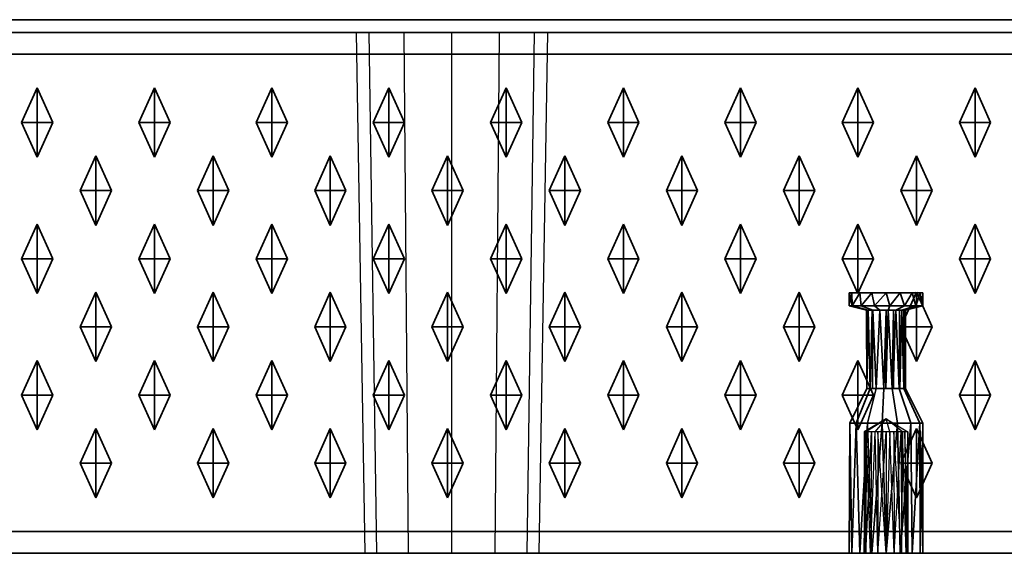
# Model space of a CAD drawing. Units: metres. Extents: x -1.98 to 0.02, y -0.85 to 0.
# Drawn here: x -1.43 to -1.2, y -0.85 to -0.73 of the extents above; entities that cross this region are included whole.
import ezdxf

# ---------------------------------------------------------------- set-up
doc = ezdxf.new("R2010")
doc.units = ezdxf.units.M
doc.linetypes.add('AUSGEZOGEN', pattern=[0])
doc.linetypes.add('STRICHLINIE_S4', pattern=[0.165, 0.125, -0.04])
doc.layers.add('Standard', color=7, linetype='AUSGEZOGEN', lineweight=13)

msp = doc.modelspace()

# ---------------------------------------------------------------- linework, layer by layer
at = {"layer": 'Standard', "color": 7, "linetype": 'AUSGEZOGEN', "lineweight": 35, "transparency": 33554687}
for p, q in [((-1.97, -0.72707), (0.01, -0.72707)), ((-1.975, -0.73), (0.015, -0.73)), ((0.015, -0.735), (-1.975, -0.735)), ((-1.4255, -0.74275), (-1.4291, -0.75075)), ((-1.4255, -0.74275), (-1.4255, -0.75075)), ((-1.4219, -0.75075), (-1.4255, -0.74275)), ((-1.3985, -0.74275), (-1.4021, -0.75075)), ((-1.3985, -0.74275), (-1.3985, -0.75075)), ((-1.3949, -0.75075), (-1.3985, -0.74275)), ((-1.3715, -0.74275), (-1.3751, -0.75075)), ((-1.3715, -0.74275), (-1.3715, -0.75075)), ((-1.3679, -0.75075), (-1.3715, -0.74275)), ((-1.3445, -0.74275), (-1.3481, -0.75075)), ((-1.3445, -0.74275), (-1.3445, -0.75075)), ((-1.3409, -0.75075), (-1.3445, -0.74275)), ((-1.3175, -0.74275), (-1.3211, -0.75075)), ((-1.3175, -0.74275), (-1.3175, -0.75075)), ((-1.3139, -0.75075), (-1.3175, -0.74275)), ((-1.2905, -0.74275), (-1.2941, -0.75075)), ((-1.2905, -0.74275), (-1.2905, -0.75075)), ((-1.2869, -0.75075), (-1.2905, -0.74275)), ((-1.2635, -0.74275), (-1.2671, -0.75075)), ((-1.2635, -0.74275), (-1.2635, -0.75075)), ((-1.2599, -0.75075), (-1.2635, -0.74275)), ((-1.2365, -0.74275), (-1.2401, -0.75075)), ((-1.2365, -0.74275), (-1.2365, -0.75075)), ((-1.2329, -0.75075), (-1.2365, -0.74275)), ((-1.2095, -0.74275), (-1.2131, -0.75075)), ((-1.2095, -0.74275), (-1.2095, -0.75075)), ((-1.2059, -0.75075), (-1.2095, -0.74275)), ((-1.4255, -0.75075), (-1.4291, -0.75075)), ((-1.4291, -0.75075), (-1.4255, -0.75875)), ((-1.4255, -0.75875), (-1.4255, -0.75075)), ((-1.4219, -0.75075), (-1.4255, -0.75075)), ((-1.4255, -0.75875), (-1.4219, -0.75075)), ((-1.3985, -0.75075), (-1.4021, -0.75075)), ((-1.4021, -0.75075), (-1.3985, -0.75875)), ((-1.3985, -0.75875), (-1.3985, -0.75075)), ((-1.3949, -0.75075), (-1.3985, -0.75075)), ((-1.3985, -0.75875), (-1.3949, -0.75075)), ((-1.3715, -0.75075), (-1.3751, -0.75075)), ((-1.3751, -0.75075), (-1.3715, -0.75875)), ((-1.3715, -0.75875), (-1.3715, -0.75075)), ((-1.3679, -0.75075), (-1.3715, -0.75075)), ((-1.3715, -0.75875), (-1.3679, -0.75075)), ((-1.3445, -0.75075), (-1.3481, -0.75075)), ((-1.3481, -0.75075), (-1.3445, -0.75875)), ((-1.3445, -0.75875), (-1.3445, -0.75075)), ((-1.3409, -0.75075), (-1.3445, -0.75075)), ((-1.3445, -0.75875), (-1.3409, -0.75075)), ((-1.3175, -0.75075), (-1.3211, -0.75075)), ((-1.3211, -0.75075), (-1.3175, -0.75875)), ((-1.3175, -0.75875), (-1.3175, -0.75075)), ((-1.3139, -0.75075), (-1.3175, -0.75075)), ((-1.3175, -0.75875), (-1.3139, -0.75075)), ((-1.2905, -0.75075), (-1.2941, -0.75075)), ((-1.2941, -0.75075), (-1.2905, -0.75875)), ((-1.2905, -0.75875), (-1.2905, -0.75075)), ((-1.2869, -0.75075), (-1.2905, -0.75075)), ((-1.2905, -0.75875), (-1.2869, -0.75075)), ((-1.2635, -0.75075), (-1.2671, -0.75075)), ((-1.2671, -0.75075), (-1.2635, -0.75875)), ((-1.2635, -0.75875), (-1.2635, -0.75075)), ((-1.2599, -0.75075), (-1.2635, -0.75075)), ((-1.2635, -0.75875), (-1.2599, -0.75075)), ((-1.2365, -0.75075), (-1.2401, -0.75075)), ((-1.2401, -0.75075), (-1.2365, -0.75875)), ((-1.2365, -0.75875), (-1.2365, -0.75075)), ((-1.2329, -0.75075), (-1.2365, -0.75075)), ((-1.2365, -0.75875), (-1.2329, -0.75075)), ((-1.2095, -0.75075), (-1.2131, -0.75075)), ((-1.2131, -0.75075), (-1.2095, -0.75875)), ((-1.2095, -0.75875), (-1.2095, -0.75075)), ((-1.2059, -0.75075), (-1.2095, -0.75075)), ((-1.2095, -0.75875), (-1.2059, -0.75075)), ((-1.412, -0.75845), (-1.4156, -0.76645)), ((-1.412, -0.75845), (-1.412, -0.76645)), ((-1.4084, -0.76645), (-1.412, -0.75845)), ((-1.385, -0.75845), (-1.3886, -0.76645)), ((-1.385, -0.75845), (-1.385, -0.76645)), ((-1.3814, -0.76645), (-1.385, -0.75845)), ((-1.358, -0.75845), (-1.3616, -0.76645)), ((-1.358, -0.75845), (-1.358, -0.76645)), ((-1.3544, -0.76645), (-1.358, -0.75845)), ((-1.331, -0.75845), (-1.3346, -0.76645)), ((-1.331, -0.75845), (-1.331, -0.76645)), ((-1.3274, -0.76645), (-1.331, -0.75845)), ((-1.304, -0.75845), (-1.3076, -0.76645)), ((-1.304, -0.75845), (-1.304, -0.76645)), ((-1.3004, -0.76645), (-1.304, -0.75845)), ((-1.277, -0.75845), (-1.2806, -0.76645)), ((-1.277, -0.75845), (-1.277, -0.76645)), ((-1.2734, -0.76645), (-1.277, -0.75845)), ((-1.25, -0.75845), (-1.2536, -0.76645)), ((-1.25, -0.75845), (-1.25, -0.76645)), ((-1.2464, -0.76645), (-1.25, -0.75845)), ((-1.223, -0.75845), (-1.2266, -0.76645)), ((-1.223, -0.75845), (-1.223, -0.76645)), ((-1.2194, -0.76645), (-1.223, -0.75845)), ((-1.412, -0.76645), (-1.4156, -0.76645)), ((-1.4156, -0.76645), (-1.412, -0.77445)), ((-1.412, -0.77445), (-1.412, -0.76645)), ((-1.4084, -0.76645), (-1.412, -0.76645)), ((-1.412, -0.77445), (-1.4084, -0.76645)), ((-1.385, -0.76645), (-1.3886, -0.76645)), ((-1.3886, -0.76645), (-1.385, -0.77445)), ((-1.385, -0.77445), (-1.385, -0.76645)), ((-1.3814, -0.76645), (-1.385, -0.76645)), ((-1.385, -0.77445), (-1.3814, -0.76645)), ((-1.358, -0.76645), (-1.3616, -0.76645)), ((-1.3616, -0.76645), (-1.358, -0.77445)), ((-1.358, -0.77445), (-1.358, -0.76645)), ((-1.3544, -0.76645), (-1.358, -0.76645)), ((-1.358, -0.77445), (-1.3544, -0.76645)), ((-1.331, -0.76645), (-1.3346, -0.76645)), ((-1.3346, -0.76645), (-1.331, -0.77445)), ((-1.331, -0.77445), (-1.331, -0.76645)), ((-1.3274, -0.76645), (-1.331, -0.76645)), ((-1.331, -0.77445), (-1.3274, -0.76645)), ((-1.304, -0.76645), (-1.3076, -0.76645)), ((-1.3076, -0.76645), (-1.304, -0.77445)), ((-1.304, -0.77445), (-1.304, -0.76645)), ((-1.3004, -0.76645), (-1.304, -0.76645)), ((-1.304, -0.77445), (-1.3004, -0.76645)), ((-1.277, -0.76645), (-1.2806, -0.76645)), ((-1.2806, -0.76645), (-1.277, -0.77445)), ((-1.277, -0.77445), (-1.277, -0.76645)), ((-1.2734, -0.76645), (-1.277, -0.76645)), ((-1.277, -0.77445), (-1.2734, -0.76645)), ((-1.25, -0.76645), (-1.2536, -0.76645)), ((-1.2536, -0.76645), (-1.25, -0.77445)), ((-1.25, -0.77445), (-1.25, -0.76645)), ((-1.2464, -0.76645), (-1.25, -0.76645)), ((-1.25, -0.77445), (-1.2464, -0.76645)), ((-1.223, -0.76645), (-1.2266, -0.76645)), ((-1.2266, -0.76645), (-1.223, -0.77445)), ((-1.223, -0.77445), (-1.223, -0.76645)), ((-1.2194, -0.76645), (-1.223, -0.76645)), ((-1.223, -0.77445), (-1.2194, -0.76645)), ((-1.4255, -0.77415), (-1.4291, -0.78215)), ((-1.4255, -0.77415), (-1.4255, -0.78215)), ((-1.4219, -0.78215), (-1.4255, -0.77415)), ((-1.3985, -0.77415), (-1.4021, -0.78215)), ((-1.3985, -0.77415), (-1.3985, -0.78215)), ((-1.3949, -0.78215), (-1.3985, -0.77415)), ((-1.3715, -0.77415), (-1.3751, -0.78215)), ((-1.3715, -0.77415), (-1.3715, -0.78215)), ((-1.3679, -0.78215), (-1.3715, -0.77415)), ((-1.3445, -0.77415), (-1.3481, -0.78215)), ((-1.3445, -0.77415), (-1.3445, -0.78215)), ((-1.3409, -0.78215), (-1.3445, -0.77415)), ((-1.3175, -0.77415), (-1.3211, -0.78215)), ((-1.3175, -0.77415), (-1.3175, -0.78215)), ((-1.3139, -0.78215), (-1.3175, -0.77415)), ((-1.2905, -0.77415), (-1.2941, -0.78215)), ((-1.2905, -0.77415), (-1.2905, -0.78215)), ((-1.2869, -0.78215), (-1.2905, -0.77415)), ((-1.2635, -0.77415), (-1.2671, -0.78215)), ((-1.2635, -0.77415), (-1.2635, -0.78215)), ((-1.2599, -0.78215), (-1.2635, -0.77415)), ((-1.2365, -0.77415), (-1.2401, -0.78215)), ((-1.2365, -0.77415), (-1.2365, -0.78215)), ((-1.2329, -0.78215), (-1.2365, -0.77415)), ((-1.2095, -0.77415), (-1.2131, -0.78215)), ((-1.2095, -0.77415), (-1.2095, -0.78215)), ((-1.2059, -0.78215), (-1.2095, -0.77415)), ((-1.4255, -0.78215), (-1.4291, -0.78215)), ((-1.4291, -0.78215), (-1.4255, -0.79015)), ((-1.4255, -0.79015), (-1.4255, -0.78215)), ((-1.4219, -0.78215), (-1.4255, -0.78215)), ((-1.4255, -0.79015), (-1.4219, -0.78215)), ((-1.3985, -0.78215), (-1.4021, -0.78215)), ((-1.4021, -0.78215), (-1.3985, -0.79015)), ((-1.3985, -0.79015), (-1.3985, -0.78215)), ((-1.3949, -0.78215), (-1.3985, -0.78215)), ((-1.3985, -0.79015), (-1.3949, -0.78215)), ((-1.3715, -0.78215), (-1.3751, -0.78215)), ((-1.3751, -0.78215), (-1.3715, -0.79015)), ((-1.3715, -0.79015), (-1.3715, -0.78215)), ((-1.3679, -0.78215), (-1.3715, -0.78215)), ((-1.3715, -0.79015), (-1.3679, -0.78215)), ((-1.3445, -0.78215), (-1.3481, -0.78215)), ((-1.3481, -0.78215), (-1.3445, -0.79015)), ((-1.3445, -0.79015), (-1.3445, -0.78215)), ((-1.3409, -0.78215), (-1.3445, -0.78215)), ((-1.3445, -0.79015), (-1.3409, -0.78215)), ((-1.3175, -0.78215), (-1.3211, -0.78215)), ((-1.3211, -0.78215), (-1.3175, -0.79015)), ((-1.3175, -0.79015), (-1.3175, -0.78215)), ((-1.3139, -0.78215), (-1.3175, -0.78215)), ((-1.3175, -0.79015), (-1.3139, -0.78215)), ((-1.2905, -0.78215), (-1.2941, -0.78215)), ((-1.2941, -0.78215), (-1.2905, -0.79015)), ((-1.2905, -0.79015), (-1.2905, -0.78215)), ((-1.2869, -0.78215), (-1.2905, -0.78215)), ((-1.2905, -0.79015), (-1.2869, -0.78215)), ((-1.2635, -0.78215), (-1.2671, -0.78215)), ((-1.2671, -0.78215), (-1.2635, -0.79015)), ((-1.2635, -0.79015), (-1.2635, -0.78215)), ((-1.2599, -0.78215), (-1.2635, -0.78215)), ((-1.2635, -0.79015), (-1.2599, -0.78215)), ((-1.2365, -0.78215), (-1.2401, -0.78215)), ((-1.2401, -0.78215), (-1.2365, -0.79015)), ((-1.2365, -0.79015), (-1.2365, -0.78215)), ((-1.2329, -0.78215), (-1.2365, -0.78215)), ((-1.2365, -0.79015), (-1.2329, -0.78215)), ((-1.2095, -0.78215), (-1.2131, -0.78215)), ((-1.2131, -0.78215), (-1.2095, -0.79015)), ((-1.2095, -0.79015), (-1.2095, -0.78215)), ((-1.2059, -0.78215), (-1.2095, -0.78215)), ((-1.2095, -0.79015), (-1.2059, -0.78215)), ((-1.412, -0.78985), (-1.4156, -0.79785)), ((-1.412, -0.78985), (-1.412, -0.79785)), ((-1.4084, -0.79785), (-1.412, -0.78985)), ((-1.385, -0.78985), (-1.3886, -0.79785)), ((-1.385, -0.78985), (-1.385, -0.79785)), ((-1.3814, -0.79785), (-1.385, -0.78985)), ((-1.358, -0.78985), (-1.3616, -0.79785)), ((-1.358, -0.78985), (-1.358, -0.79785)), ((-1.3544, -0.79785), (-1.358, -0.78985)), ((-1.331, -0.78985), (-1.3346, -0.79785)), ((-1.331, -0.78985), (-1.331, -0.79785)), ((-1.3274, -0.79785), (-1.331, -0.78985)), ((-1.304, -0.78985), (-1.3076, -0.79785)), ((-1.304, -0.78985), (-1.304, -0.79785)), ((-1.3004, -0.79785), (-1.304, -0.78985)), ((-1.277, -0.78985), (-1.2806, -0.79785)), ((-1.277, -0.78985), (-1.277, -0.79785)), ((-1.2734, -0.79785), (-1.277, -0.78985)), ((-1.25, -0.78985), (-1.2536, -0.79785)), ((-1.25, -0.78985), (-1.25, -0.79785)), ((-1.2464, -0.79785), (-1.25, -0.78985)), ((-1.2385, -0.79), (-1.2385, -0.793)), ((-1.23785, -0.79), (-1.2385, -0.79)), ((-1.23781, -0.793), (-1.2385, -0.79)), ((-1.23781, -0.793), (-1.23785, -0.79)), ((-1.23777, -0.793), (-1.23785, -0.79)), ((-1.23601, -0.79), (-1.23785, -0.79)), ((-1.23777, -0.793), (-1.23601, -0.79)), ((-1.23569, -0.793), (-1.23601, -0.79)), ((-1.23325, -0.79), (-1.23601, -0.79)), ((-1.23569, -0.793), (-1.23325, -0.79)), ((-1.23263, -0.793), (-1.23325, -0.79)), ((-1.23, -0.79), (-1.23325, -0.79)), ((-1.23263, -0.793), (-1.23, -0.79)), ((-1.22911, -0.793), (-1.23, -0.79)), ((-1.22675, -0.79), (-1.23, -0.79)), ((-1.22911, -0.793), (-1.22675, -0.79)), ((-1.22575, -0.793), (-1.22675, -0.79)), ((-1.22399, -0.79), (-1.22675, -0.79)), ((-1.223, -0.78985), (-1.2266, -0.79785)), ((-1.22575, -0.793), (-1.22399, -0.79)), ((-1.22312, -0.793), (-1.22399, -0.79)), ((-1.22215, -0.79), (-1.22399, -0.79)), ((-1.22312, -0.793), (-1.22215, -0.79)), ((-1.223, -0.78985), (-1.223, -0.79785)), ((-1.2194, -0.79785), (-1.223, -0.78985)), ((-1.22169, -0.793), (-1.22215, -0.79)), ((-1.2215, -0.79), (-1.22215, -0.79)), ((-1.2215, -0.79), (-1.22169, -0.793)), ((-1.2215, -0.793), (-1.2215, -0.79)), ((-1.23781, -0.793), (-1.2385, -0.793)), ((-1.2385, -0.793), (-1.2345, -0.794)), ((-1.23777, -0.793), (-1.23781, -0.793)), ((-1.23569, -0.793), (-1.23777, -0.793)), ((-1.23411, -0.794), (-1.23777, -0.793)), ((-1.23301, -0.794), (-1.23569, -0.793)), ((-1.23263, -0.793), (-1.23569, -0.793)), ((-1.23139, -0.794), (-1.23263, -0.793)), ((-1.22911, -0.793), (-1.23263, -0.793)), ((-1.22953, -0.794), (-1.22911, -0.793)), ((-1.22575, -0.793), (-1.22911, -0.793)), ((-1.22775, -0.794), (-1.22575, -0.793)), ((-1.22636, -0.794), (-1.22312, -0.793)), ((-1.22312, -0.793), (-1.22575, -0.793)), ((-1.2256, -0.794), (-1.22169, -0.793)), ((-1.2215, -0.793), (-1.2255, -0.794)), ((-1.22169, -0.793), (-1.22312, -0.793)), ((-1.2215, -0.793), (-1.22169, -0.793)), ((-1.2344, -0.812), (-1.2345, -0.794)), ((-1.23411, -0.794), (-1.2345, -0.794)), ((-1.23411, -0.794), (-1.2344, -0.812)), ((-1.23364, -0.812), (-1.23411, -0.794)), ((-1.23315, -0.794), (-1.23411, -0.794)), ((-1.23315, -0.794), (-1.23364, -0.812)), ((-1.23315, -0.794), (-1.23312, -0.812)), ((-1.23301, -0.794), (-1.23315, -0.794)), ((-1.23312, -0.812), (-1.23301, -0.794)), ((-1.23225, -0.812), (-1.23301, -0.794)), ((-1.23139, -0.794), (-1.23301, -0.794)), ((-1.23139, -0.794), (-1.23225, -0.812)), ((-1.23047, -0.812), (-1.23139, -0.794)), ((-1.22999, -0.794), (-1.23139, -0.794)), ((-1.22999, -0.794), (-1.23047, -0.812)), ((-1.22999, -0.794), (-1.23001, -0.812)), ((-1.23001, -0.812), (-1.22953, -0.794)), ((-1.22953, -0.794), (-1.22999, -0.794)), ((-1.22953, -0.794), (-1.22861, -0.812)), ((-1.22775, -0.794), (-1.22953, -0.794)), ((-1.22861, -0.812), (-1.22775, -0.794)), ((-1.22775, -0.794), (-1.22699, -0.812)), ((-1.22688, -0.794), (-1.22775, -0.794)), ((-1.22688, -0.794), (-1.22699, -0.812)), ((-1.22685, -0.812), (-1.22688, -0.794)), ((-1.22636, -0.794), (-1.22688, -0.794)), ((-1.22685, -0.812), (-1.22636, -0.794)), ((-1.22593, -0.794), (-1.22636, -0.794)), ((-1.22589, -0.812), (-1.22636, -0.794)), ((-1.22593, -0.794), (-1.22589, -0.812)), ((-1.22586, -0.812), (-1.22593, -0.794)), ((-1.2256, -0.794), (-1.22593, -0.794)), ((-1.22586, -0.812), (-1.2256, -0.794)), ((-1.2255, -0.794), (-1.2256, -0.794)), ((-1.2255, -0.812), (-1.2256, -0.794)), ((-1.2255, -0.794), (-1.2255, -0.812)), ((-1.412, -0.79785), (-1.4156, -0.79785)), ((-1.4156, -0.79785), (-1.412, -0.80585)), ((-1.412, -0.80585), (-1.412, -0.79785)), ((-1.4084, -0.79785), (-1.412, -0.79785)), ((-1.412, -0.80585), (-1.4084, -0.79785)), ((-1.385, -0.79785), (-1.3886, -0.79785)), ((-1.3886, -0.79785), (-1.385, -0.80585)), ((-1.385, -0.80585), (-1.385, -0.79785)), ((-1.3814, -0.79785), (-1.385, -0.79785)), ((-1.385, -0.80585), (-1.3814, -0.79785)), ((-1.358, -0.79785), (-1.3616, -0.79785)), ((-1.3616, -0.79785), (-1.358, -0.80585)), ((-1.358, -0.80585), (-1.358, -0.79785)), ((-1.3544, -0.79785), (-1.358, -0.79785)), ((-1.358, -0.80585), (-1.3544, -0.79785)), ((-1.331, -0.79785), (-1.3346, -0.79785)), ((-1.3346, -0.79785), (-1.331, -0.80585)), ((-1.331, -0.80585), (-1.331, -0.79785)), ((-1.3274, -0.79785), (-1.331, -0.79785)), ((-1.331, -0.80585), (-1.3274, -0.79785)), ((-1.304, -0.79785), (-1.3076, -0.79785)), ((-1.3076, -0.79785), (-1.304, -0.80585)), ((-1.304, -0.80585), (-1.304, -0.79785)), ((-1.3004, -0.79785), (-1.304, -0.79785)), ((-1.304, -0.80585), (-1.3004, -0.79785)), ((-1.277, -0.79785), (-1.2806, -0.79785)), ((-1.2806, -0.79785), (-1.277, -0.80585)), ((-1.277, -0.80585), (-1.277, -0.79785)), ((-1.2734, -0.79785), (-1.277, -0.79785)), ((-1.277, -0.80585), (-1.2734, -0.79785)), ((-1.25, -0.79785), (-1.2536, -0.79785)), ((-1.2536, -0.79785), (-1.25, -0.80585)), ((-1.25, -0.80585), (-1.25, -0.79785)), ((-1.2464, -0.79785), (-1.25, -0.79785)), ((-1.25, -0.80585), (-1.2464, -0.79785)), ((-1.223, -0.79785), (-1.2266, -0.79785)), ((-1.2266, -0.79785), (-1.223, -0.80585)), ((-1.223, -0.80585), (-1.223, -0.79785)), ((-1.2194, -0.79785), (-1.223, -0.79785)), ((-1.223, -0.80585), (-1.2194, -0.79785)), ((-1.4255, -0.80555), (-1.4291, -0.81355)), ((-1.4255, -0.80555), (-1.4255, -0.81355)), ((-1.4219, -0.81355), (-1.4255, -0.80555)), ((-1.3985, -0.80555), (-1.4021, -0.81355)), ((-1.3985, -0.80555), (-1.3985, -0.81355)), ((-1.3949, -0.81355), (-1.3985, -0.80555)), ((-1.3715, -0.80555), (-1.3751, -0.81355)), ((-1.3715, -0.80555), (-1.3715, -0.81355)), ((-1.3679, -0.81355), (-1.3715, -0.80555)), ((-1.3445, -0.80555), (-1.3481, -0.81355)), ((-1.3445, -0.80555), (-1.3445, -0.81355)), ((-1.3409, -0.81355), (-1.3445, -0.80555)), ((-1.3175, -0.80555), (-1.3211, -0.81355)), ((-1.3175, -0.80555), (-1.3175, -0.81355)), ((-1.3139, -0.81355), (-1.3175, -0.80555)), ((-1.2905, -0.80555), (-1.2941, -0.81355)), ((-1.2905, -0.80555), (-1.2905, -0.81355)), ((-1.2869, -0.81355), (-1.2905, -0.80555)), ((-1.2635, -0.80555), (-1.2671, -0.81355)), ((-1.2635, -0.80555), (-1.2635, -0.81355)), ((-1.2599, -0.81355), (-1.2635, -0.80555)), ((-1.2365, -0.80555), (-1.2401, -0.81355)), ((-1.2365, -0.80555), (-1.2365, -0.81355)), ((-1.2329, -0.81355), (-1.2365, -0.80555)), ((-1.2095, -0.80555), (-1.2131, -0.81355)), ((-1.2095, -0.80555), (-1.2095, -0.81355)), ((-1.2059, -0.81355), (-1.2095, -0.80555)), ((-1.4255, -0.81355), (-1.4291, -0.81355)), ((-1.4291, -0.81355), (-1.4255, -0.82155)), ((-1.4255, -0.82155), (-1.4255, -0.81355)), ((-1.4219, -0.81355), (-1.4255, -0.81355)), ((-1.4255, -0.82155), (-1.4219, -0.81355)), ((-1.3985, -0.81355), (-1.4021, -0.81355)), ((-1.4021, -0.81355), (-1.3985, -0.82155)), ((-1.3985, -0.82155), (-1.3985, -0.81355)), ((-1.3949, -0.81355), (-1.3985, -0.81355)), ((-1.3985, -0.82155), (-1.3949, -0.81355)), ((-1.3715, -0.81355), (-1.3751, -0.81355)), ((-1.3751, -0.81355), (-1.3715, -0.82155)), ((-1.3715, -0.82155), (-1.3715, -0.81355)), ((-1.3679, -0.81355), (-1.3715, -0.81355)), ((-1.3715, -0.82155), (-1.3679, -0.81355)), ((-1.3445, -0.81355), (-1.3481, -0.81355)), ((-1.3481, -0.81355), (-1.3445, -0.82155)), ((-1.3445, -0.82155), (-1.3445, -0.81355)), ((-1.3409, -0.81355), (-1.3445, -0.81355)), ((-1.3445, -0.82155), (-1.3409, -0.81355)), ((-1.3175, -0.81355), (-1.3211, -0.81355)), ((-1.3211, -0.81355), (-1.3175, -0.82155)), ((-1.3175, -0.82155), (-1.3175, -0.81355)), ((-1.3139, -0.81355), (-1.3175, -0.81355)), ((-1.3175, -0.82155), (-1.3139, -0.81355)), ((-1.2905, -0.81355), (-1.2941, -0.81355)), ((-1.2941, -0.81355), (-1.2905, -0.82155)), ((-1.2905, -0.82155), (-1.2905, -0.81355)), ((-1.2869, -0.81355), (-1.2905, -0.81355)), ((-1.2905, -0.82155), (-1.2869, -0.81355)), ((-1.2635, -0.81355), (-1.2671, -0.81355)), ((-1.2671, -0.81355), (-1.2635, -0.82155)), ((-1.2635, -0.82155), (-1.2635, -0.81355)), ((-1.2599, -0.81355), (-1.2635, -0.81355)), ((-1.2635, -0.82155), (-1.2599, -0.81355)), ((-1.2365, -0.81355), (-1.2401, -0.81355)), ((-1.2401, -0.81355), (-1.2365, -0.82155)), ((-1.2344, -0.812), (-1.23831, -0.82)), ((-1.23364, -0.812), (-1.23688, -0.82)), ((-1.2365, -0.82155), (-1.2365, -0.81355)), ((-1.2329, -0.81355), (-1.2365, -0.81355)), ((-1.2365, -0.82155), (-1.2329, -0.81355)), ((-1.23364, -0.812), (-1.2344, -0.812)), ((-1.23225, -0.812), (-1.23425, -0.82)), ((-1.23312, -0.812), (-1.23364, -0.812)), ((-1.23225, -0.812), (-1.23312, -0.812)), ((-1.23047, -0.812), (-1.23225, -0.812)), ((-1.23047, -0.812), (-1.23089, -0.82)), ((-1.23001, -0.812), (-1.23047, -0.812)), ((-1.22861, -0.812), (-1.23001, -0.812)), ((-1.22861, -0.812), (-1.22737, -0.82)), ((-1.22699, -0.812), (-1.22861, -0.812)), ((-1.22685, -0.812), (-1.22699, -0.812)), ((-1.22699, -0.812), (-1.22431, -0.82)), ((-1.22589, -0.812), (-1.22685, -0.812)), ((-1.22586, -0.812), (-1.22589, -0.812)), ((-1.22589, -0.812), (-1.22223, -0.82)), ((-1.2255, -0.812), (-1.22586, -0.812)), ((-1.2215, -0.82), (-1.2255, -0.812)), ((-1.2095, -0.81355), (-1.2131, -0.81355)), ((-1.2131, -0.81355), (-1.2095, -0.82155)), ((-1.2095, -0.82155), (-1.2095, -0.81355)), ((-1.2059, -0.81355), (-1.2095, -0.81355)), ((-1.2095, -0.82155), (-1.2059, -0.81355)), ((-1.2385, -0.85), (-1.23831, -0.82)), ((-1.23831, -0.82), (-1.23785, -0.85)), ((-1.23688, -0.82), (-1.23831, -0.82)), ((-1.23785, -0.85), (-1.23688, -0.82)), ((-1.23688, -0.82), (-1.23601, -0.85)), ((-1.23425, -0.82), (-1.23688, -0.82)), ((-1.23601, -0.85), (-1.23425, -0.82)), ((-1.23425, -0.82), (-1.23325, -0.85)), ((-1.23089, -0.82), (-1.23425, -0.82)), ((-1.23325, -0.85), (-1.23089, -0.82)), ((-1.23089, -0.82), (-1.23, -0.85)), ((-1.22737, -0.82), (-1.23089, -0.82)), ((-1.23, -0.85), (-1.22737, -0.82)), ((-1.22737, -0.82), (-1.22675, -0.85)), ((-1.22431, -0.82), (-1.22737, -0.82)), ((-1.22675, -0.85), (-1.22431, -0.82)), ((-1.22431, -0.82), (-1.22399, -0.85)), ((-1.22223, -0.82), (-1.22431, -0.82)), ((-1.22399, -0.85), (-1.22223, -0.82)), ((-1.22219, -0.82), (-1.22223, -0.82)), ((-1.22223, -0.82), (-1.22215, -0.85)), ((-1.22219, -0.82), (-1.22215, -0.85)), ((-1.2215, -0.82), (-1.22219, -0.82)), ((-1.2215, -0.85), (-1.22219, -0.82)), ((-1.2215, -0.82), (-1.2215, -0.85)), ((-1.412, -0.82125), (-1.4156, -0.82925)), ((-1.412, -0.82125), (-1.412, -0.82925)), ((-1.4084, -0.82925), (-1.412, -0.82125)), ((-1.385, -0.82125), (-1.3886, -0.82925)), ((-1.385, -0.82125), (-1.385, -0.82925)), ((-1.3814, -0.82925), (-1.385, -0.82125)), ((-1.358, -0.82125), (-1.3616, -0.82925)), ((-1.358, -0.82125), (-1.358, -0.82925)), ((-1.3544, -0.82925), (-1.358, -0.82125)), ((-1.331, -0.82125), (-1.3346, -0.82925)), ((-1.331, -0.82125), (-1.331, -0.82925)), ((-1.3274, -0.82925), (-1.331, -0.82125)), ((-1.304, -0.82125), (-1.3076, -0.82925)), ((-1.304, -0.82125), (-1.304, -0.82925)), ((-1.3004, -0.82925), (-1.304, -0.82125)), ((-1.277, -0.82125), (-1.2806, -0.82925)), ((-1.277, -0.82125), (-1.277, -0.82925)), ((-1.2734, -0.82925), (-1.277, -0.82125)), ((-1.25, -0.82125), (-1.2536, -0.82925)), ((-1.25, -0.82125), (-1.25, -0.82925)), ((-1.2464, -0.82925), (-1.25, -0.82125)), ((-1.223, -0.82125), (-1.2266, -0.82925)), ((-1.223, -0.82125), (-1.223, -0.82925)), ((-1.2194, -0.82925), (-1.223, -0.82125)), ((-1.412, -0.82925), (-1.4156, -0.82925)), ((-1.4156, -0.82925), (-1.412, -0.83725)), ((-1.412, -0.83725), (-1.412, -0.82925)), ((-1.4084, -0.82925), (-1.412, -0.82925)), ((-1.412, -0.83725), (-1.4084, -0.82925)), ((-1.385, -0.82925), (-1.3886, -0.82925)), ((-1.3886, -0.82925), (-1.385, -0.83725)), ((-1.385, -0.83725), (-1.385, -0.82925)), ((-1.3814, -0.82925), (-1.385, -0.82925)), ((-1.385, -0.83725), (-1.3814, -0.82925)), ((-1.358, -0.82925), (-1.3616, -0.82925)), ((-1.3616, -0.82925), (-1.358, -0.83725)), ((-1.358, -0.83725), (-1.358, -0.82925)), ((-1.3544, -0.82925), (-1.358, -0.82925)), ((-1.358, -0.83725), (-1.3544, -0.82925)), ((-1.331, -0.82925), (-1.3346, -0.82925)), ((-1.3346, -0.82925), (-1.331, -0.83725)), ((-1.331, -0.83725), (-1.331, -0.82925)), ((-1.3274, -0.82925), (-1.331, -0.82925)), ((-1.331, -0.83725), (-1.3274, -0.82925)), ((-1.304, -0.82925), (-1.3076, -0.82925)), ((-1.3076, -0.82925), (-1.304, -0.83725)), ((-1.304, -0.83725), (-1.304, -0.82925)), ((-1.3004, -0.82925), (-1.304, -0.82925)), ((-1.304, -0.83725), (-1.3004, -0.82925)), ((-1.277, -0.82925), (-1.2806, -0.82925)), ((-1.2806, -0.82925), (-1.277, -0.83725)), ((-1.277, -0.83725), (-1.277, -0.82925)), ((-1.2734, -0.82925), (-1.277, -0.82925)), ((-1.277, -0.83725), (-1.2734, -0.82925)), ((-1.25, -0.82925), (-1.2536, -0.82925)), ((-1.2536, -0.82925), (-1.25, -0.83725)), ((-1.25, -0.83725), (-1.25, -0.82925)), ((-1.2464, -0.82925), (-1.25, -0.82925)), ((-1.25, -0.83725), (-1.2464, -0.82925)), ((-1.223, -0.82925), (-1.2266, -0.82925)), ((-1.2266, -0.82925), (-1.223, -0.83725)), ((-1.223, -0.83725), (-1.223, -0.82925)), ((-1.2194, -0.82925), (-1.223, -0.82925)), ((-1.223, -0.83725), (-1.2194, -0.82925)), ((-1.975, -0.845), (0.015, -0.845)), ((0.015, -0.85), (-1.975, -0.85)), ((-1.23785, -0.85), (-1.2385, -0.85)), ((-1.23601, -0.85), (-1.23785, -0.85)), ((-1.23325, -0.85), (-1.23601, -0.85)), ((-1.23, -0.85), (-1.23325, -0.85)), ((-1.22675, -0.85), (-1.23, -0.85)), ((-1.22399, -0.85), (-1.22675, -0.85)), ((-1.22215, -0.85), (-1.22399, -0.85)), ((-1.2215, -0.85), (-1.22215, -0.85))]:
    msp.add_line(p, q, dxfattribs=at)
at = {"layer": 'Standard', "color": 7, "linetype": 'STRICHLINIE_S4', "lineweight": 25, "transparency": 33554687}
for p, q in [((-1.35, -0.85), (-1.352, -0.73)), ((-1.34732, -0.85), (-1.34905, -0.73)), ((-1.34, -0.85), (-1.341, -0.73)), ((-1.33, -0.85), (-1.33, -0.73)), ((-1.32, -0.85), (-1.319, -0.73)), ((-1.31268, -0.85), (-1.31095, -0.73)), ((-1.308, -0.73), (-1.31, -0.85)), ((-1.23785, -0.79), (-1.2385, -0.79)), ((-1.23781, -0.793), (-1.2385, -0.79)), ((-1.2385, -0.793), (-1.23785, -0.79)), ((-1.2385, -0.79), (-1.2385, -0.793)), ((-1.2385, -0.793), (-1.23785, -0.79)), ((-1.23601, -0.79), (-1.23785, -0.79)), ((-1.23777, -0.793), (-1.23785, -0.79)), ((-1.23785, -0.79), (-1.23781, -0.793)), ((-1.23785, -0.79), (-1.23777, -0.793)), ((-1.23601, -0.79), (-1.23777, -0.793)), ((-1.23601, -0.79), (-1.23777, -0.793)), ((-1.23325, -0.79), (-1.23601, -0.79)), ((-1.23569, -0.793), (-1.23601, -0.79)), ((-1.23569, -0.793), (-1.23601, -0.79)), ((-1.23325, -0.79), (-1.23569, -0.793)), ((-1.23325, -0.79), (-1.23569, -0.793)), ((-1.23, -0.79), (-1.23325, -0.79)), ((-1.23263, -0.793), (-1.23325, -0.79)), ((-1.23263, -0.793), (-1.23325, -0.79)), ((-1.23, -0.79), (-1.23263, -0.793)), ((-1.23, -0.79), (-1.23263, -0.793)), ((-1.22675, -0.79), (-1.23, -0.79)), ((-1.22911, -0.793), (-1.23, -0.79)), ((-1.22911, -0.793), (-1.23, -0.79)), ((-1.22675, -0.79), (-1.22911, -0.793)), ((-1.22675, -0.79), (-1.22911, -0.793)), ((-1.22575, -0.793), (-1.22675, -0.79)), ((-1.22399, -0.79), (-1.22675, -0.79)), ((-1.22575, -0.793), (-1.22675, -0.79)), ((-1.22399, -0.79), (-1.22575, -0.793)), ((-1.22399, -0.79), (-1.22575, -0.793)), ((-1.22312, -0.793), (-1.22399, -0.79)), ((-1.22215, -0.79), (-1.22399, -0.79)), ((-1.22312, -0.793), (-1.22399, -0.79)), ((-1.22215, -0.79), (-1.22312, -0.793)), ((-1.22215, -0.79), (-1.22312, -0.793)), ((-1.22169, -0.793), (-1.22215, -0.79)), ((-1.2215, -0.79), (-1.22215, -0.79)), ((-1.22169, -0.793), (-1.22215, -0.79)), ((-1.2215, -0.79), (-1.22169, -0.793)), ((-1.2215, -0.79), (-1.22169, -0.793)), ((-1.2215, -0.793), (-1.2215, -0.79)), ((-1.23781, -0.793), (-1.2385, -0.793)), ((-1.2345, -0.794), (-1.2385, -0.793)), ((-1.2385, -0.793), (-1.23777, -0.793)), ((-1.23779, -0.793), (-1.23779, -0.793)), ((-1.23569, -0.793), (-1.23777, -0.793)), ((-1.23411, -0.794), (-1.23777, -0.793)), ((-1.23777, -0.793), (-1.23569, -0.793)), ((-1.23411, -0.794), (-1.23777, -0.793)), ((-1.23263, -0.793), (-1.23569, -0.793)), ((-1.23301, -0.794), (-1.23569, -0.793)), ((-1.23301, -0.794), (-1.23569, -0.793)), ((-1.23569, -0.793), (-1.23263, -0.793)), ((-1.22911, -0.793), (-1.23263, -0.793)), ((-1.23139, -0.794), (-1.23263, -0.793)), ((-1.23139, -0.794), (-1.23263, -0.793)), ((-1.23263, -0.793), (-1.22911, -0.793)), ((-1.22953, -0.794), (-1.22911, -0.793)), ((-1.22953, -0.794), (-1.22911, -0.793)), ((-1.22575, -0.793), (-1.22911, -0.793)), ((-1.22911, -0.793), (-1.22575, -0.793)), ((-1.22775, -0.794), (-1.22575, -0.793)), ((-1.22775, -0.794), (-1.22575, -0.793)), ((-1.22312, -0.793), (-1.22636, -0.794)), ((-1.22636, -0.794), (-1.22312, -0.793)), ((-1.22312, -0.793), (-1.22575, -0.793)), ((-1.22575, -0.793), (-1.22312, -0.793)), ((-1.2256, -0.794), (-1.22169, -0.793)), ((-1.2256, -0.794), (-1.22169, -0.793)), ((-1.2255, -0.794), (-1.2215, -0.793)), ((-1.22169, -0.793), (-1.22312, -0.793)), ((-1.22312, -0.793), (-1.22169, -0.793)), ((-1.2215, -0.793), (-1.22169, -0.793)), ((-1.22169, -0.793), (-1.2215, -0.793)), ((-1.23411, -0.794), (-1.2345, -0.794)), ((-1.2344, -0.812), (-1.2345, -0.794)), ((-1.2345, -0.794), (-1.23411, -0.794)), ((-1.23411, -0.794), (-1.2344, -0.812)), ((-1.23411, -0.794), (-1.2344, -0.812)), ((-1.23315, -0.794), (-1.23411, -0.794)), ((-1.23364, -0.812), (-1.23411, -0.794)), ((-1.23364, -0.812), (-1.23411, -0.794)), ((-1.23411, -0.794), (-1.23315, -0.794)), ((-1.23315, -0.794), (-1.23364, -0.812)), ((-1.23315, -0.794), (-1.23364, -0.812)), ((-1.23312, -0.812), (-1.23315, -0.794)), ((-1.23315, -0.794), (-1.23312, -0.812)), ((-1.23315, -0.794), (-1.23301, -0.794)), ((-1.23301, -0.794), (-1.23312, -0.812)), ((-1.23301, -0.794), (-1.23312, -0.812)), ((-1.23308, -0.794), (-1.23308, -0.794)), ((-1.23139, -0.794), (-1.23301, -0.794)), ((-1.23225, -0.812), (-1.23301, -0.794)), ((-1.23301, -0.794), (-1.23225, -0.812)), ((-1.23301, -0.794), (-1.23139, -0.794)), ((-1.23139, -0.794), (-1.23225, -0.812)), ((-1.23225, -0.812), (-1.23139, -0.794)), ((-1.22999, -0.794), (-1.23139, -0.794)), ((-1.23047, -0.812), (-1.23139, -0.794)), ((-1.23047, -0.812), (-1.23139, -0.794)), ((-1.23139, -0.794), (-1.22999, -0.794)), ((-1.22999, -0.794), (-1.23047, -0.812)), ((-1.22999, -0.794), (-1.23047, -0.812)), ((-1.23001, -0.812), (-1.22999, -0.794)), ((-1.22953, -0.794), (-1.23001, -0.812)), ((-1.22999, -0.794), (-1.23001, -0.812)), ((-1.22953, -0.794), (-1.23001, -0.812)), ((-1.22999, -0.794), (-1.22953, -0.794)), ((-1.22976, -0.794), (-1.22976, -0.794)), ((-1.22861, -0.812), (-1.22953, -0.794)), ((-1.22775, -0.794), (-1.22953, -0.794)), ((-1.22861, -0.812), (-1.22953, -0.794)), ((-1.22953, -0.794), (-1.2283, -0.794)), ((-1.22775, -0.794), (-1.22861, -0.812)), ((-1.22861, -0.812), (-1.2283, -0.794)), ((-1.2283, -0.794), (-1.22861, -0.812)), ((-1.22831, -0.812), (-1.22775, -0.794)), ((-1.2283, -0.794), (-1.22831, -0.812)), ((-1.2283, -0.794), (-1.22831, -0.812)), ((-1.22831, -0.812), (-1.22775, -0.794)), ((-1.2283, -0.794), (-1.22775, -0.794)), ((-1.22699, -0.812), (-1.22775, -0.794)), ((-1.22775, -0.794), (-1.22699, -0.812)), ((-1.22775, -0.794), (-1.22636, -0.794)), ((-1.22731, -0.794), (-1.22731, -0.794)), ((-1.22688, -0.794), (-1.22699, -0.812)), ((-1.22699, -0.812), (-1.22636, -0.794)), ((-1.22636, -0.794), (-1.22699, -0.812)), ((-1.22685, -0.812), (-1.22688, -0.794)), ((-1.22636, -0.794), (-1.22685, -0.812)), ((-1.22662, -0.794), (-1.22662, -0.794)), ((-1.22589, -0.812), (-1.22636, -0.794)), ((-1.22636, -0.794), (-1.22593, -0.794)), ((-1.22589, -0.812), (-1.22636, -0.794)), ((-1.22615, -0.794), (-1.22615, -0.794)), ((-1.22593, -0.794), (-1.22589, -0.812)), ((-1.22586, -0.812), (-1.22593, -0.794)), ((-1.22593, -0.794), (-1.22586, -0.812)), ((-1.22593, -0.794), (-1.2256, -0.794)), ((-1.2256, -0.794), (-1.22586, -0.812)), ((-1.2256, -0.794), (-1.22586, -0.812)), ((-1.22576, -0.794), (-1.22576, -0.794)), ((-1.2255, -0.812), (-1.2256, -0.794)), ((-1.2256, -0.794), (-1.2255, -0.794)), ((-1.2255, -0.812), (-1.2256, -0.794)), ((-1.22555, -0.794), (-1.22555, -0.794)), ((-1.2255, -0.812), (-1.2255, -0.794)), ((-1.23831, -0.82), (-1.2344, -0.812)), ((-1.23688, -0.82), (-1.23364, -0.812)), ((-1.23364, -0.812), (-1.23688, -0.82)), ((-1.23364, -0.812), (-1.2344, -0.812)), ((-1.2344, -0.812), (-1.23364, -0.812)), ((-1.23425, -0.82), (-1.23225, -0.812)), ((-1.23225, -0.812), (-1.23425, -0.82)), ((-1.23364, -0.812), (-1.23312, -0.812)), ((-1.23338, -0.812), (-1.23338, -0.812)), ((-1.23312, -0.812), (-1.23225, -0.812)), ((-1.23269, -0.812), (-1.23269, -0.812)), ((-1.23047, -0.812), (-1.23225, -0.812)), ((-1.23225, -0.812), (-1.23047, -0.812)), ((-1.23089, -0.82), (-1.23047, -0.812)), ((-1.23047, -0.812), (-1.23089, -0.82)), ((-1.23047, -0.812), (-1.23001, -0.812)), ((-1.23024, -0.812), (-1.23024, -0.812)), ((-1.22861, -0.812), (-1.23001, -0.812)), ((-1.23001, -0.812), (-1.22861, -0.812)), ((-1.22737, -0.82), (-1.22861, -0.812)), ((-1.22699, -0.812), (-1.22861, -0.812)), ((-1.22861, -0.812), (-1.22831, -0.812)), ((-1.22861, -0.812), (-1.22737, -0.82)), ((-1.22831, -0.812), (-1.22699, -0.812)), ((-1.22431, -0.82), (-1.22699, -0.812)), ((-1.22699, -0.812), (-1.22589, -0.812)), ((-1.22699, -0.812), (-1.22431, -0.82)), ((-1.22692, -0.812), (-1.22692, -0.812)), ((-1.22589, -0.812), (-1.22685, -0.812)), ((-1.22589, -0.812), (-1.22223, -0.82)), ((-1.22589, -0.812), (-1.22586, -0.812)), ((-1.22589, -0.812), (-1.22223, -0.82)), ((-1.22588, -0.812), (-1.22588, -0.812)), ((-1.2255, -0.812), (-1.22586, -0.812)), ((-1.22586, -0.812), (-1.2255, -0.812)), ((-1.2215, -0.82), (-1.2255, -0.812)), ((-1.23831, -0.82), (-1.2385, -0.85)), ((-1.23688, -0.82), (-1.23831, -0.82)), ((-1.23785, -0.85), (-1.23831, -0.82)), ((-1.23785, -0.85), (-1.23831, -0.82)), ((-1.23831, -0.82), (-1.23688, -0.82)), ((-1.23688, -0.82), (-1.23785, -0.85)), ((-1.23785, -0.85), (-1.23688, -0.82)), ((-1.23425, -0.82), (-1.23688, -0.82)), ((-1.23601, -0.85), (-1.23688, -0.82)), ((-1.23601, -0.85), (-1.23688, -0.82)), ((-1.23688, -0.82), (-1.23425, -0.82)), ((-1.23425, -0.82), (-1.23601, -0.85)), ((-1.23601, -0.85), (-1.23425, -0.82)), ((-1.23, -0.819), (-1.235, -0.822)), ((-1.2347, -0.822), (-1.23, -0.819)), ((-1.23089, -0.82), (-1.23425, -0.82)), ((-1.23325, -0.85), (-1.23425, -0.82)), ((-1.23325, -0.85), (-1.23425, -0.82)), ((-1.23425, -0.82), (-1.23089, -0.82)), ((-1.23089, -0.82), (-1.23325, -0.85)), ((-1.23325, -0.85), (-1.23089, -0.82)), ((-1.2325, -0.822), (-1.23, -0.819)), ((-1.23, -0.85), (-1.23089, -0.82)), ((-1.22737, -0.82), (-1.23089, -0.82)), ((-1.23, -0.85), (-1.23089, -0.82)), ((-1.23089, -0.82), (-1.22737, -0.82)), ((-1.22913, -0.822), (-1.23, -0.819)), ((-1.22617, -0.822), (-1.23, -0.819)), ((-1.23, -0.819), (-1.225, -0.822)), ((-1.22737, -0.82), (-1.23, -0.85)), ((-1.23, -0.85), (-1.22737, -0.82)), ((-1.22675, -0.85), (-1.22737, -0.82)), ((-1.22431, -0.82), (-1.22737, -0.82)), ((-1.22675, -0.85), (-1.22737, -0.82)), ((-1.22737, -0.82), (-1.22431, -0.82)), ((-1.22431, -0.82), (-1.22675, -0.85)), ((-1.22675, -0.85), (-1.22431, -0.82)), ((-1.22223, -0.82), (-1.22431, -0.82)), ((-1.22399, -0.85), (-1.22431, -0.82)), ((-1.22399, -0.85), (-1.22431, -0.82)), ((-1.22431, -0.82), (-1.22223, -0.82)), ((-1.22223, -0.82), (-1.22399, -0.85)), ((-1.22399, -0.85), (-1.22223, -0.82)), ((-1.22215, -0.85), (-1.22223, -0.82)), ((-1.22215, -0.85), (-1.22223, -0.82)), ((-1.22223, -0.82), (-1.2215, -0.82)), ((-1.22221, -0.82), (-1.22221, -0.82)), ((-1.22219, -0.82), (-1.22215, -0.85)), ((-1.2215, -0.85), (-1.22219, -0.82)), ((-1.2215, -0.82), (-1.22219, -0.82)), ((-1.22215, -0.85), (-1.2215, -0.82)), ((-1.22215, -0.85), (-1.2215, -0.82)), ((-1.2215, -0.82), (-1.2215, -0.85)), ((-1.235, -0.822), (-1.235, -0.85)), ((-1.235, -0.85), (-1.2347, -0.822)), ((-1.2347, -0.822), (-1.235, -0.822)), ((-1.23462, -0.85), (-1.2347, -0.822)), ((-1.23457, -0.822), (-1.2347, -0.822)), ((-1.23457, -0.822), (-1.23462, -0.85)), ((-1.23462, -0.85), (-1.23332, -0.822)), ((-1.23354, -0.85), (-1.23457, -0.822)), ((-1.2325, -0.822), (-1.23457, -0.822)), ((-1.23332, -0.822), (-1.23354, -0.85)), ((-1.23354, -0.85), (-1.2325, -0.822)), ((-1.23191, -0.85), (-1.2325, -0.822)), ((-1.23188, -0.822), (-1.2325, -0.822)), ((-1.23188, -0.822), (-1.23191, -0.85)), ((-1.23191, -0.85), (-1.22996, -0.822)), ((-1.23, -0.85), (-1.23188, -0.822)), ((-1.22913, -0.822), (-1.23188, -0.822)), ((-1.22996, -0.822), (-1.23, -0.85)), ((-1.22913, -0.822), (-1.23, -0.85)), ((-1.22822, -0.822), (-1.22913, -0.822)), ((-1.22809, -0.85), (-1.22913, -0.822)), ((-1.22822, -0.822), (-1.22809, -0.85)), ((-1.22646, -0.85), (-1.22822, -0.822)), ((-1.22617, -0.822), (-1.22822, -0.822)), ((-1.22809, -0.85), (-1.22653, -0.822)), ((-1.22653, -0.822), (-1.22646, -0.85)), ((-1.22617, -0.822), (-1.22646, -0.85)), ((-1.22566, -0.822), (-1.22617, -0.822)), ((-1.22538, -0.85), (-1.22617, -0.822)), ((-1.22566, -0.822), (-1.22538, -0.85)), ((-1.225, -0.822), (-1.22566, -0.822)), ((-1.225, -0.85), (-1.22566, -0.822)), ((-1.22538, -0.85), (-1.225, -0.822)), ((-1.225, -0.822), (-1.225, -0.85))]:
    msp.add_line(p, q, dxfattribs=at)

doc.saveas('drawing.dxf')
